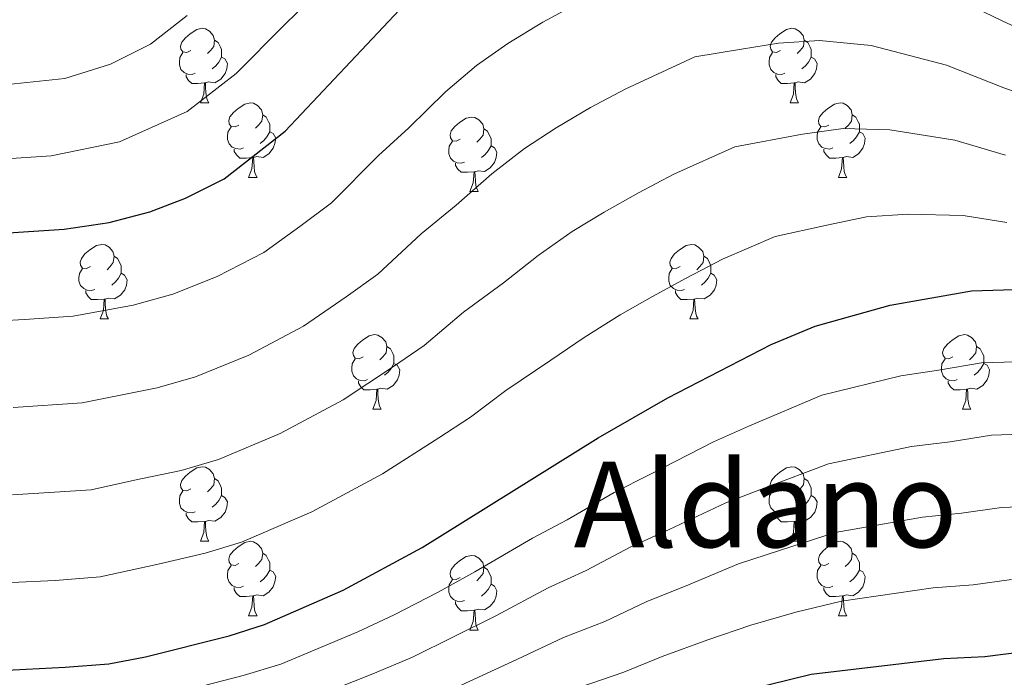
# Model space of a CAD drawing. Extents: x 616101 to 620607, y 775503 to 778550.
# Drawn here: x 619599 to 619731, y 776287 to 776375 of the extents above; entities that cross this region are included whole.
import ezdxf
from ezdxf.enums import TextEntityAlignment as Align

# ---------------------------------------------------------------- set-up
doc = ezdxf.new("R2010")
doc.units = 0
doc.header["$MEASUREMENT"] = 0
for name, color, linetype in [('Nivel 36', 7, 'Continuous'), ('Nivel 4', 7, 'Continuous'), ('Nivel 45', 7, 'Continuous'), ('Nivel 5', 7, 'Continuous'), ('Nivel 61', 7, 'Continuous'), ('Nivel 63', 7, 'Continuous')]:
    doc.layers.add(name, color=color, linetype=linetype)
doc.styles.add('Style-times', font='times.shx', dxfattribs={"bigfont": 'timesbig.shx'})

msp = doc.modelspace()

# ---------------------------------------------------------------- linework, layer by layer
at = {"layer": 'Nivel 36', "color": 92, "linetype": 'Continuous', "lineweight": 0, "flags": 128}
for points in [[(619621.55, 776371.18), (619621.02, 776370.91), (619620.49, 776370.97), (619620.22, 776371.34), (619620.17, 776371.76), (619620.33, 776372.28), (619620.81, 776372.88), (619621.44, 776373.41), (619622.34, 776373.99), (619623.09, 776374.15), (619623.51, 776374.1), (619624.04, 776373.78), (619624.57, 776373.2), (619624.73, 776372.56), (619624.62, 776371.71), (619624.2, 776371.18), (619623.78, 776370.75)], [(619700.87, 776371.18), (619700.34, 776370.91), (619699.81, 776370.97), (619699.55, 776371.34), (619699.49, 776371.76), (619699.65, 776372.28), (619700.13, 776372.88), (619700.77, 776373.41), (619701.67, 776373.99), (619702.41, 776374.15), (619702.84, 776374.1), (619703.37, 776373.78), (619703.9, 776373.2), (619704.06, 776372.56), (619703.95, 776371.71), (619703.52, 776371.18), (619703.1, 776370.75)], [(619624.73, 776372.56), (619625.21, 776372.24), (619625.52, 776371.6), (619625.68, 776371.28), (619625.68, 776370.7), (619625.68, 776370.28), (619625.31, 776369.59), (619624.89, 776369.11), (619624.41, 776368.69)], [(619704.06, 776372.56), (619704.53, 776372.24), (619704.85, 776371.6), (619705.01, 776371.28), (619705.01, 776370.7), (619705.01, 776370.28), (619704.64, 776369.59), (619704.22, 776369.11), (619703.74, 776368.69)], [(619622.13, 776368.1), (619621.71, 776367.94), (619621.12, 776368), (619620.65, 776368.21), (619620.22, 776368.63), (619620.01, 776369.22), (619620.01, 776369.64), (619620.06, 776370.22), (619620.49, 776370.91)], [(619625.68, 776370.28), (619626.14, 776370.03), (619626.48, 776369.41), (619626.37, 776368.69), (619626.16, 776368.05), (619625.58, 776367.31), (619624.78, 776366.83), (619623.93, 776366.93), (619623.5, 776366.8)], [(619701.46, 776368.1), (619701.03, 776367.94), (619700.45, 776368), (619699.97, 776368.21), (619699.55, 776368.63), (619699.33, 776369.22), (619699.33, 776369.64), (619699.39, 776370.22), (619699.81, 776370.91)], [(619705.01, 776370.28), (619705.46, 776370.03), (619705.81, 776369.41), (619705.7, 776368.69), (619705.49, 776368.05), (619704.9, 776367.31), (619704.11, 776366.83), (619703.26, 776366.93), (619702.83, 776366.8)], [(619623.39, 776366.8), (619622.5, 776366.72), (619621.66, 776366.72), (619621.23, 776367.15), (619620.91, 776367.62), (619620.91, 776367.94)], [(619702.72, 776366.8), (619701.83, 776366.72), (619700.98, 776366.72), (619700.56, 776367.15), (619700.24, 776367.62), (619700.24, 776367.94)], [(619622.85, 776364.12), (619623.28, 776365.28), (619623.39, 776366.8), (619623.5, 776366.8), (619623.54, 776366.22), (619623.57, 776365.53), (619623.64, 776364.92), (619623.76, 776364.52), (619623.97, 776364.12)], [(619702.17, 776364.12), (619702.61, 776365.28), (619702.72, 776366.8), (619702.83, 776366.8), (619702.86, 776366.22), (619702.9, 776365.53), (619702.97, 776364.92), (619703.08, 776364.52), (619703.3, 776364.12)], [(619622.85, 776364.12), (619623.97, 776364.12)], [(619628.02, 776361.14), (619627.49, 776360.88), (619626.96, 776360.93), (619626.7, 776361.3), (619626.64, 776361.73), (619626.8, 776362.25), (619627.28, 776362.84), (619627.92, 776363.37), (619628.82, 776363.96), (619629.56, 776364.12), (619629.99, 776364.06), (619630.52, 776363.75), (619631.05, 776363.16), (619631.21, 776362.52), (619631.1, 776361.67), (619630.67, 776361.14), (619630.25, 776360.72)], [(619702.17, 776364.12), (619703.3, 776364.12)], [(619707.35, 776361.14), (619706.82, 776360.88), (619706.29, 776360.93), (619706.02, 776361.3), (619705.97, 776361.73), (619706.13, 776362.25), (619706.61, 776362.84), (619707.24, 776363.37), (619708.14, 776363.96), (619708.89, 776364.12), (619709.31, 776364.06), (619709.84, 776363.75), (619710.37, 776363.16), (619710.53, 776362.52), (619710.42, 776361.67), (619710, 776361.14), (619709.58, 776360.72)], [(619631.21, 776362.52), (619631.68, 776362.21), (619632, 776361.57), (619632.16, 776361.25), (619632.16, 776360.67), (619632.16, 776360.24), (619631.79, 776359.55), (619631.37, 776359.07), (619630.89, 776358.65)], [(619657.79, 776359.24), (619657.26, 776358.97), (619656.73, 776359.03), (619656.47, 776359.4), (619656.41, 776359.82), (619656.57, 776360.34), (619657.05, 776360.94), (619657.69, 776361.47), (619658.59, 776362.05), (619659.33, 776362.21), (619659.76, 776362.16), (619660.29, 776361.84), (619660.82, 776361.26), (619660.98, 776360.62), (619660.87, 776359.77), (619660.44, 776359.24), (619660.02, 776358.81)], [(619710.53, 776362.52), (619711.01, 776362.21), (619711.32, 776361.57), (619711.48, 776361.25), (619711.48, 776360.67), (619711.48, 776360.24), (619711.11, 776359.55), (619710.69, 776359.07), (619710.21, 776358.65)], [(619628.61, 776358.06), (619628.18, 776357.9), (619627.6, 776357.96), (619627.12, 776358.17), (619626.7, 776358.6), (619626.48, 776359.18), (619626.48, 776359.6), (619626.54, 776360.19), (619626.96, 776360.88)], [(619707.93, 776358.06), (619707.51, 776357.9), (619706.92, 776357.96), (619706.45, 776358.17), (619706.02, 776358.6), (619705.81, 776359.18), (619705.81, 776359.6), (619705.86, 776360.19), (619706.29, 776360.88)], [(619632.16, 776360.24), (619632.61, 776359.99), (619632.96, 776359.38), (619632.85, 776358.65), (619632.64, 776358.01), (619632.05, 776357.27), (619631.26, 776356.79), (619630.41, 776356.9), (619629.98, 776356.77)], [(619660.98, 776360.62), (619661.45, 776360.3), (619661.77, 776359.66), (619661.93, 776359.34), (619661.93, 776358.76), (619661.93, 776358.34), (619661.56, 776357.65), (619661.14, 776357.17), (619660.66, 776356.75)], [(619711.48, 776360.24), (619711.94, 776359.99), (619712.28, 776359.38), (619712.17, 776358.65), (619711.96, 776358.01), (619711.38, 776357.27), (619710.58, 776356.79), (619709.73, 776356.9), (619709.3, 776356.77)], [(619658.38, 776356.16), (619657.95, 776356), (619657.37, 776356.06), (619656.89, 776356.27), (619656.47, 776356.69), (619656.25, 776357.28), (619656.25, 776357.7), (619656.31, 776358.28), (619656.73, 776358.97)], [(619661.93, 776358.34), (619662.38, 776358.09), (619662.73, 776357.47), (619662.62, 776356.75), (619662.41, 776356.11), (619661.82, 776355.37), (619661.03, 776354.89), (619660.18, 776354.99), (619659.75, 776354.86)], [(619629.87, 776356.77), (619628.98, 776356.68), (619628.13, 776356.68), (619627.71, 776357.11), (619627.39, 776357.59), (619627.39, 776357.9)], [(619709.19, 776356.77), (619708.3, 776356.68), (619707.46, 776356.68), (619707.03, 776357.11), (619706.71, 776357.59), (619706.71, 776357.9)], [(619629.32, 776354.08), (619629.76, 776355.24), (619629.87, 776356.77), (619629.98, 776356.77), (619630.01, 776356.18), (619630.05, 776355.5), (619630.12, 776354.88), (619630.23, 776354.48), (619630.45, 776354.08)], [(619659.64, 776354.86), (619658.75, 776354.78), (619657.9, 776354.78), (619657.48, 776355.21), (619657.16, 776355.68), (619657.16, 776356)], [(619708.65, 776354.08), (619709.08, 776355.24), (619709.19, 776356.77), (619709.3, 776356.77), (619709.34, 776356.18), (619709.37, 776355.5), (619709.44, 776354.88), (619709.56, 776354.48), (619709.77, 776354.08)], [(619659.09, 776352.18), (619659.53, 776353.34), (619659.64, 776354.86), (619659.75, 776354.86), (619659.78, 776354.28), (619659.82, 776353.59), (619659.89, 776352.98), (619660, 776352.58), (619660.22, 776352.18)], [(619629.32, 776354.08), (619630.45, 776354.08)], [(619708.65, 776354.08), (619709.77, 776354.08)], [(619659.09, 776352.18), (619660.22, 776352.18)], [(619608.04, 776342.1), (619607.51, 776341.83), (619606.98, 776341.89), (619606.72, 776342.26), (619606.66, 776342.68), (619606.82, 776343.2), (619607.3, 776343.8), (619607.94, 776344.33), (619608.84, 776344.91), (619609.58, 776345.07), (619610.01, 776345.02), (619610.54, 776344.7), (619611.07, 776344.12), (619611.23, 776343.48), (619611.12, 776342.63), (619610.69, 776342.1), (619610.27, 776341.67)], [(619687.37, 776342.1), (619686.84, 776341.83), (619686.31, 776341.89), (619686.04, 776342.26), (619685.99, 776342.68), (619686.15, 776343.2), (619686.63, 776343.8), (619687.26, 776344.33), (619688.17, 776344.91), (619688.91, 776345.07), (619689.33, 776345.02), (619689.86, 776344.7), (619690.4, 776344.12), (619690.55, 776343.48), (619690.45, 776342.63), (619690.02, 776342.1), (619689.6, 776341.67)], [(619611.23, 776343.48), (619611.7, 776343.16), (619612.02, 776342.52), (619612.18, 776342.2), (619612.18, 776341.62), (619612.18, 776341.2), (619611.81, 776340.51), (619611.39, 776340.03), (619610.91, 776339.61)], [(619690.55, 776343.48), (619691.03, 776343.16), (619691.34, 776342.52), (619691.51, 776342.2), (619691.51, 776341.62), (619691.51, 776341.2), (619691.14, 776340.51), (619690.72, 776340.03), (619690.24, 776339.61)], [(619608.63, 776339.02), (619608.2, 776338.86), (619607.62, 776338.92), (619607.14, 776339.13), (619606.72, 776339.55), (619606.5, 776340.14), (619606.5, 776340.56), (619606.56, 776341.14), (619606.98, 776341.83)], [(619612.18, 776341.2), (619612.63, 776340.95), (619612.98, 776340.33), (619612.87, 776339.61), (619612.66, 776338.97), (619612.07, 776338.23), (619611.28, 776337.75), (619610.43, 776337.85), (619610, 776337.72)], [(619687.96, 776339.02), (619687.53, 776338.86), (619686.95, 776338.92), (619686.47, 776339.13), (619686.04, 776339.55), (619685.83, 776340.14), (619685.83, 776340.56), (619685.89, 776341.14), (619686.31, 776341.83)], [(619691.51, 776341.2), (619691.96, 776340.95), (619692.3, 776340.33), (619692.2, 776339.61), (619691.99, 776338.97), (619691.4, 776338.23), (619690.6, 776337.75), (619689.76, 776337.85), (619689.32, 776337.72)], [(619609.89, 776337.72), (619609, 776337.64), (619608.15, 776337.64), (619607.73, 776338.07), (619607.41, 776338.54), (619607.41, 776338.86)], [(619689.22, 776337.72), (619688.32, 776337.64), (619687.48, 776337.64), (619687.05, 776338.07), (619686.74, 776338.54), (619686.74, 776338.86)], [(619609.34, 776335.04), (619609.78, 776336.2), (619609.89, 776337.72), (619610, 776337.72), (619610.03, 776337.14), (619610.07, 776336.45), (619610.14, 776335.84), (619610.25, 776335.44), (619610.47, 776335.04)], [(619688.67, 776335.04), (619689.1, 776336.2), (619689.22, 776337.72), (619689.32, 776337.72), (619689.36, 776337.14), (619689.4, 776336.45), (619689.47, 776335.84), (619689.58, 776335.44), (619689.79, 776335.04)], [(619609.34, 776335.04), (619610.47, 776335.04)], [(619688.67, 776335.04), (619689.79, 776335.04)], [(619644.73, 776329.96), (619644.2, 776329.69), (619643.67, 776329.75), (619643.41, 776330.12), (619643.35, 776330.54), (619643.51, 776331.06), (619643.99, 776331.66), (619644.63, 776332.19), (619645.53, 776332.77), (619646.27, 776332.93), (619646.7, 776332.88), (619647.23, 776332.56), (619647.76, 776331.98), (619647.92, 776331.34), (619647.81, 776330.49), (619647.38, 776329.96), (619646.96, 776329.53)], [(619724.06, 776329.96), (619723.53, 776329.69), (619723, 776329.75), (619722.74, 776330.12), (619722.68, 776330.54), (619722.84, 776331.06), (619723.32, 776331.66), (619723.96, 776332.19), (619724.86, 776332.77), (619725.6, 776332.93), (619726.03, 776332.88), (619726.56, 776332.56), (619727.09, 776331.98), (619727.25, 776331.34), (619727.14, 776330.49), (619726.71, 776329.96), (619726.29, 776329.53)], [(619647.92, 776331.34), (619648.39, 776331.02), (619648.71, 776330.38), (619648.87, 776330.06), (619648.87, 776329.48), (619648.87, 776329.06), (619648.5, 776328.37), (619648.08, 776327.89), (619647.6, 776327.47)], [(619727.25, 776331.34), (619727.72, 776331.02), (619728.04, 776330.38), (619728.2, 776330.06), (619728.2, 776329.48), (619728.2, 776329.06), (619727.83, 776328.37), (619727.41, 776327.89), (619726.93, 776327.47)], [(619645.32, 776326.88), (619644.89, 776326.72), (619644.31, 776326.78), (619643.83, 776326.99), (619643.41, 776327.41), (619643.19, 776328), (619643.19, 776328.42), (619643.25, 776329), (619643.67, 776329.69)], [(619648.87, 776329.06), (619649.32, 776328.81), (619649.67, 776328.19), (619649.56, 776327.47), (619649.35, 776326.83), (619648.76, 776326.09), (619647.97, 776325.61), (619647.12, 776325.71), (619646.69, 776325.58)], [(619724.65, 776326.88), (619724.22, 776326.72), (619723.64, 776326.78), (619723.16, 776326.99), (619722.74, 776327.41), (619722.52, 776328), (619722.52, 776328.42), (619722.58, 776329), (619723, 776329.69)], [(619728.2, 776329.06), (619728.65, 776328.81), (619729, 776328.19), (619728.89, 776327.47), (619728.68, 776326.83), (619728.09, 776326.09), (619727.3, 776325.61), (619726.45, 776325.71), (619726.02, 776325.58)], [(619646.58, 776325.58), (619645.69, 776325.5), (619644.84, 776325.5), (619644.42, 776325.93), (619644.1, 776326.4), (619644.1, 776326.72)], [(619725.91, 776325.58), (619725.02, 776325.5), (619724.17, 776325.5), (619723.75, 776325.93), (619723.43, 776326.4), (619723.43, 776326.72)], [(619646.03, 776322.9), (619646.47, 776324.06), (619646.58, 776325.58), (619646.69, 776325.58), (619646.72, 776325), (619646.76, 776324.31), (619646.83, 776323.7), (619646.94, 776323.3), (619647.16, 776322.9)], [(619725.36, 776322.9), (619725.8, 776324.06), (619725.91, 776325.58), (619726.02, 776325.58), (619726.05, 776325), (619726.09, 776324.31), (619726.16, 776323.7), (619726.27, 776323.3), (619726.49, 776322.9)], [(619646.03, 776322.9), (619647.16, 776322.9)], [(619725.36, 776322.9), (619726.49, 776322.9)], [(619621.55, 776312.19), (619621.02, 776311.92), (619620.49, 776311.98), (619620.22, 776312.35), (619620.17, 776312.77), (619620.33, 776313.29), (619620.81, 776313.89), (619621.44, 776314.42), (619622.34, 776315), (619623.09, 776315.16), (619623.51, 776315.11), (619624.04, 776314.79), (619624.57, 776314.21), (619624.73, 776313.57), (619624.62, 776312.72), (619624.2, 776312.19), (619623.78, 776311.76)], [(619700.87, 776312.19), (619700.34, 776311.92), (619699.81, 776311.98), (619699.55, 776312.35), (619699.49, 776312.77), (619699.65, 776313.29), (619700.13, 776313.89), (619700.77, 776314.42), (619701.67, 776315), (619702.41, 776315.16), (619702.84, 776315.11), (619703.37, 776314.79), (619703.9, 776314.21), (619704.06, 776313.57), (619703.95, 776312.72), (619703.52, 776312.19), (619703.1, 776311.76)], [(619624.73, 776313.57), (619625.21, 776313.25), (619625.52, 776312.61), (619625.68, 776312.29), (619625.68, 776311.71), (619625.68, 776311.29), (619625.31, 776310.6), (619624.89, 776310.12), (619624.41, 776309.7)], [(619704.06, 776313.57), (619704.53, 776313.25), (619704.85, 776312.61), (619705.01, 776312.29), (619705.01, 776311.71), (619705.01, 776311.29), (619704.64, 776310.6), (619704.22, 776310.12), (619703.74, 776309.7)], [(619622.13, 776309.11), (619621.71, 776308.95), (619621.12, 776309.01), (619620.65, 776309.22), (619620.22, 776309.64), (619620.01, 776310.23), (619620.01, 776310.65), (619620.06, 776311.23), (619620.49, 776311.92)], [(619701.46, 776309.11), (619701.03, 776308.95), (619700.45, 776309.01), (619699.97, 776309.22), (619699.55, 776309.64), (619699.33, 776310.23), (619699.33, 776310.65), (619699.39, 776311.23), (619699.81, 776311.92)], [(619625.68, 776311.29), (619626.14, 776311.04), (619626.48, 776310.42), (619626.37, 776309.7), (619626.16, 776309.06), (619625.58, 776308.32), (619624.78, 776307.84), (619623.93, 776307.94), (619623.5, 776307.81)], [(619705.01, 776311.29), (619705.46, 776311.04), (619705.81, 776310.42), (619705.7, 776309.7), (619705.49, 776309.06), (619704.9, 776308.32), (619704.11, 776307.84), (619703.26, 776307.94), (619702.83, 776307.81)], [(619623.39, 776307.81), (619622.5, 776307.73), (619621.66, 776307.73), (619621.23, 776308.16), (619620.91, 776308.63), (619620.91, 776308.95)], [(619622.85, 776305.13), (619623.28, 776306.29), (619623.39, 776307.81), (619623.5, 776307.81), (619623.54, 776307.23), (619623.57, 776306.54), (619623.64, 776305.93), (619623.76, 776305.53), (619623.97, 776305.13)], [(619702.72, 776307.81), (619701.83, 776307.73), (619700.98, 776307.73), (619700.56, 776308.16), (619700.24, 776308.63), (619700.24, 776308.95)], [(619702.17, 776305.13), (619702.61, 776306.29), (619702.72, 776307.81), (619702.83, 776307.81), (619702.86, 776307.23), (619702.9, 776306.54), (619702.97, 776305.93), (619703.08, 776305.53), (619703.3, 776305.13)], [(619622.85, 776305.13), (619623.97, 776305.13)], [(619628.02, 776302.15), (619627.49, 776301.89), (619626.96, 776301.94), (619626.7, 776302.31), (619626.64, 776302.74), (619626.8, 776303.26), (619627.28, 776303.85), (619627.92, 776304.38), (619628.82, 776304.97), (619629.56, 776305.13), (619629.99, 776305.07), (619630.52, 776304.76), (619631.05, 776304.17), (619631.21, 776303.53), (619631.1, 776302.68), (619630.67, 776302.15), (619630.25, 776301.73)], [(619702.17, 776305.13), (619703.3, 776305.13)], [(619707.35, 776302.15), (619706.82, 776301.89), (619706.29, 776301.94), (619706.02, 776302.31), (619705.97, 776302.74), (619706.13, 776303.26), (619706.61, 776303.85), (619707.24, 776304.38), (619708.14, 776304.97), (619708.89, 776305.13), (619709.31, 776305.07), (619709.84, 776304.76), (619710.37, 776304.17), (619710.53, 776303.53), (619710.42, 776302.68), (619710, 776302.15), (619709.58, 776301.73)], [(619631.21, 776303.53), (619631.68, 776303.22), (619632, 776302.58), (619632.16, 776302.26), (619632.16, 776301.68), (619632.16, 776301.25), (619631.79, 776300.56), (619631.37, 776300.08), (619630.89, 776299.66)], [(619657.79, 776300.25), (619657.26, 776299.98), (619656.73, 776300.04), (619656.47, 776300.41), (619656.41, 776300.83), (619656.57, 776301.35), (619657.05, 776301.95), (619657.69, 776302.48), (619658.59, 776303.06), (619659.33, 776303.22), (619659.76, 776303.17), (619660.29, 776302.85), (619660.82, 776302.27), (619660.98, 776301.63), (619660.87, 776300.78), (619660.44, 776300.25), (619660.02, 776299.82)], [(619710.53, 776303.53), (619711.01, 776303.22), (619711.32, 776302.58), (619711.48, 776302.26), (619711.48, 776301.68), (619711.48, 776301.25), (619711.11, 776300.56), (619710.69, 776300.08), (619710.21, 776299.66)], [(619628.61, 776299.07), (619628.18, 776298.91), (619627.6, 776298.97), (619627.12, 776299.18), (619626.7, 776299.61), (619626.48, 776300.19), (619626.48, 776300.61), (619626.54, 776301.2), (619626.96, 776301.89)], [(619632.16, 776301.25), (619632.61, 776301), (619632.96, 776300.39), (619632.85, 776299.66), (619632.64, 776299.02), (619632.05, 776298.28), (619631.26, 776297.8), (619630.41, 776297.91), (619629.98, 776297.78)], [(619660.98, 776301.63), (619661.45, 776301.31), (619661.77, 776300.67), (619661.93, 776300.35), (619661.93, 776299.77), (619661.93, 776299.35), (619661.56, 776298.66), (619661.14, 776298.18), (619660.66, 776297.76)], [(619707.93, 776299.07), (619707.51, 776298.91), (619706.92, 776298.97), (619706.45, 776299.18), (619706.02, 776299.61), (619705.81, 776300.19), (619705.81, 776300.61), (619705.86, 776301.2), (619706.29, 776301.89)], [(619711.48, 776301.25), (619711.94, 776301), (619712.28, 776300.39), (619712.17, 776299.66), (619711.96, 776299.02), (619711.38, 776298.28), (619710.58, 776297.8), (619709.73, 776297.91), (619709.3, 776297.78)], [(619658.38, 776297.17), (619657.95, 776297.01), (619657.37, 776297.07), (619656.89, 776297.28), (619656.47, 776297.7), (619656.25, 776298.29), (619656.25, 776298.71), (619656.31, 776299.29), (619656.73, 776299.98)], [(619629.87, 776297.78), (619628.98, 776297.69), (619628.13, 776297.69), (619627.71, 776298.12), (619627.39, 776298.6), (619627.39, 776298.91)], [(619661.93, 776299.35), (619662.38, 776299.1), (619662.73, 776298.48), (619662.62, 776297.76), (619662.41, 776297.12), (619661.82, 776296.38), (619661.03, 776295.9), (619660.18, 776296), (619659.75, 776295.87)], [(619709.19, 776297.78), (619708.3, 776297.69), (619707.46, 776297.69), (619707.03, 776298.12), (619706.71, 776298.6), (619706.71, 776298.91)], [(619629.32, 776295.09), (619629.76, 776296.25), (619629.87, 776297.78), (619629.98, 776297.78), (619630.01, 776297.19), (619630.05, 776296.51), (619630.12, 776295.89), (619630.23, 776295.49), (619630.45, 776295.09)], [(619708.65, 776295.09), (619709.08, 776296.25), (619709.19, 776297.78), (619709.3, 776297.78), (619709.34, 776297.19), (619709.37, 776296.51), (619709.44, 776295.89), (619709.56, 776295.49), (619709.77, 776295.09)], [(619659.64, 776295.87), (619658.75, 776295.79), (619657.9, 776295.79), (619657.48, 776296.22), (619657.16, 776296.69), (619657.16, 776297.01)], [(619629.32, 776295.09), (619630.45, 776295.09)], [(619659.09, 776293.19), (619659.53, 776294.35), (619659.64, 776295.87), (619659.75, 776295.87), (619659.78, 776295.29), (619659.82, 776294.6), (619659.89, 776293.99), (619660, 776293.59), (619660.22, 776293.19)], [(619708.65, 776295.09), (619709.77, 776295.09)], [(619659.09, 776293.19), (619660.22, 776293.19)]]:
    msp.add_lwpolyline(points, dxfattribs=at)
at = {"layer": 'Nivel 4', "color": 25, "linetype": 'Continuous', "lineweight": 30, "flags": 128}
for points, elevation in [([(619634.24, 776360.29), (619649.61, 776376.62)], 275), ([(619592.83, 776346.36), (619604.52, 776347.14), (619610.58, 776348.03), (619616.02, 776349.47), (619620.85, 776351.29), (619626.04, 776353.9), (619634.24, 776360.29)], 275), ([(619592.35, 776287.57), (619604.65, 776288.17), (619610.53, 776288.65), (619615.45, 776289.58), (619626.69, 776292.4), (619631.45, 776293.92), (619642.05, 776298.55), (619652.67, 776304.3), (619676.35, 776319.04), (619685.73, 776324.43), (619699.62, 776331.62), (619705.53, 776334.06), (619715.62, 776336.91), (619726.55, 776338.83), (619736.66, 776339.13)], 300), ([(619590.51, 776250.98), (619618.38, 776260.61), (619636.23, 776265.82), (619642.46, 776267.3), (619647.15, 776269.02), (619658.74, 776272.43), (619671.09, 776277.37), (619682.34, 776280.68), (619693.69, 776284.46), (619705.01, 776287.23), (619722.85, 776289.36), (619728.35, 776289.63), (619733.31, 776290.26), (619784.88, 776292.8), (619789.84, 776293.36), (619834.16, 776299.15), (619850.54, 776302.32), (619861.99, 776305.1), (619878.2, 776310.14), (619890.07, 776314.89), (619911.64, 776324.6), (619917.04, 776326.84)], 325)]:
    msp.add_lwpolyline(points, dxfattribs=dict(at, elevation=elevation))
at = {"layer": 'Nivel 5', "color": 25, "linetype": 'Continuous', "lineweight": 0, "flags": 128}
for points, elevation in [([(619722.11, 776379.32), (619730.69, 776375.16), (619735.72, 776372.81), (619743.31, 776368.26), (619748.83, 776365.25), (619757.02, 776359.47), (619761.82, 776357.19), (619766.74, 776355.02), (619776.39, 776352.56), (619782.32, 776351.46), (619792.38, 776350.4), (619798.17, 776349.86), (619809.42, 776350.57), (619816.27, 776351.56), (619821.92, 776352.67), (619827.39, 776354.25), (619832.38, 776355.96), (619836.96, 776358.41), (619844.86, 776365.6), (619852.94, 776377.41)], 280), ([(619597.38, 776356.64), (619602.74, 776356.99), (619611.94, 776358.86), (619621.07, 776362.97), (619627.63, 776368.08), (619634.06, 776374.51), (619637.75, 776378.15)], 270), ([(619592.74, 776334.61), (619599.19, 776334.99), (619605.73, 776335.44), (619613.8, 776336.9), (619619.11, 776338.36), (619625.09, 776340.74), (619631.36, 776343.98), (619636.22, 776347.5), (619640.47, 776350.68), (619646.8, 776357.03), (619650.88, 776360.78), (619655.82, 776365.6), (619659.98, 776369.16), (619664.17, 776372.1), (619668.88, 776375), (619673.4, 776377.42)], 280), ([(619596.93, 776366.58), (619604.59, 776367.38), (619610.75, 776369.33), (619616.11, 776372.03), (619621.03, 776375.87)], 265), ([(619597.63, 776323.14), (619606.93, 776323.74), (619617.02, 776325.77), (619622.19, 776327.25), (619629.33, 776330.19), (619636.69, 776334.06), (619642.45, 776338.02), (619646.7, 776341.06), (619652.51, 776346.49), (619657.25, 776350.34), (619662.04, 776354.58), (619666.42, 776357.98), (619670.67, 776360.76), (619675.31, 776363.5), (619679.96, 776365.97), (619689.35, 776370.3), (619695.61, 776371.33), (619700.59, 776372.15), (619706.1, 776372.53), (619713.07, 776371.83), (619723.22, 776369.2), (619730.9, 776366.12), (619735.95, 776364.39)], 285), ([(619597.54, 776311.36), (619608.13, 776312.05), (619613.99, 776313.33), (619620.24, 776314.65), (619625.28, 776316.14), (619633.57, 776319.65), (619642.02, 776324.14), (619648.69, 776328.54), (619652.94, 776331.45), (619658.23, 776335.95), (619663.62, 776339.91), (619668.26, 776343.56), (619672.86, 776346.79), (619677.17, 776349.41), (619681.75, 776352.01), (619686.51, 776354.52), (619694.74, 776358.22), (619703.84, 776359.91), (619709.28, 776360.66), (619715.56, 776360.48), (619724.33, 776359.08), (619731.12, 776357.07)], 290), ([(619597.44, 776299.59), (619603.29, 776299.87), (619609.33, 776300.35), (619617.14, 776302.06), (619623.46, 776303.52), (619628.36, 776305.03), (619637.81, 776309.1), (619647.34, 776314.22), (619654.92, 776319.06), (619659.17, 776321.84), (619663.94, 776325.41), (619669.98, 776329.48), (619674.47, 776332.55), (619679.29, 776335.61), (619683.67, 776338.07), (619688.18, 776340.52), (619693.06, 776343.07), (619700.14, 776346.14), (619707.09, 776347.66), (619712.45, 776348.79), (619718.05, 776349.13), (619725.44, 776348.95), (619731.33, 776348.02)], 295), ([(619595.04, 776281.31), (619605.82, 776282.11), (619612.1, 776283.04), (619621.83, 776285.32), (619628.59, 776287.08), (619633.65, 776288.6), (619644.03, 776292.93), (619648.91, 776295.23), (619654.81, 776298.3), (619659.75, 776301.03), (619667.5, 776305.54), (619672.19, 776308.03), (619678.5, 776311.69), (619683.29, 776314.12), (619691.85, 776318.51), (619696.69, 776320.66), (619706.42, 776324.81), (619717.07, 776327.4), (619722.11, 776328.15), (619727.9, 776329.12), (619736.99, 776329.41)], 305), ([(619597.72, 776275.04), (619606.99, 776276.05), (619613.67, 776277.44), (619623.37, 776279.84), (619630.5, 776281.77), (619635.85, 776283.27), (619646.01, 776287.3), (619651.36, 776289.53), (619656.95, 776292.3), (619662.58, 776295.11), (619669.6, 776298.85), (619674.73, 776301.19), (619680.65, 776304.33), (619685.89, 776306.7), (619693.52, 776310.29), (619698.77, 776312.3), (619707.31, 776315.56), (619718.51, 776317.89), (619723.67, 776318.52), (619729.25, 776319.4), (619737.31, 776319.68)], 310), ([(619595.57, 776267.85), (619602.4, 776268.88), (619608.16, 776270), (619612.89, 776271.63), (619620.09, 776273.04), (619632.41, 776276.45), (619638.05, 776277.95), (619647.99, 776281.68), (619653.82, 776283.83), (619659.09, 776286.29), (619665.42, 776289.2), (619671.69, 776292.16), (619677.26, 776294.35), (619682.79, 776296.97), (619688.49, 776299.28), (619695.2, 776302.08), (619700.85, 776303.95), (619708.2, 776306.31), (619719.96, 776308.38), (619725.23, 776308.89), (619730.6, 776309.69), (619737.64, 776309.96)], 315), ([(619598.31, 776261.24), (619604.09, 776262.56), (619609.33, 776263.94), (619615.63, 776266.12), (619621.63, 776267.52), (619634.32, 776271.13), (619640.25, 776272.63), (619649.97, 776276.06), (619656.28, 776278.13), (619661.24, 776280.29), (619668.25, 776283.28), (619673.79, 776285.47), (619679.8, 776287.52), (619684.94, 776289.61), (619691.09, 776291.87), (619696.87, 776293.86), (619702.93, 776295.59), (619709.09, 776297.07), (619721.41, 776298.87), (619726.79, 776299.26), (619731.96, 776299.98)], 320)]:
    msp.add_lwpolyline(points, dxfattribs=dict(at, elevation=elevation))
at = {"layer": 'Nivel 61', "color": 19, "linetype": 'Continuous', "lineweight": 0}
msp.add_3dface([(616996.51, 778225.85, 260), (620384.77, 778284.83, 197.52), (620425.65, 775971.27, 456), (617036.24, 775912.29, 319.94)], dxfattribs=at)
at = {"layer": 'Nivel 63', "color": 7, "linetype": 'Continuous', "lineweight": 0}
msp.add_3dface([(616153.09, 775503.07, -0.25), (620607.41, 775580.58, -0.25), (620555.74, 778550.14, -0.25), (616101.41, 778472.63, -0.25)], dxfattribs=at)

# ---------------------------------------------------------------- texts
at = {"layer": 'Nivel 45', "color": 19, "linetype": 'Continuous', "lineweight": 0, "style": 'Style-times'}
msp.add_text('Aldano', height=11.5, dxfattribs=at).set_placement((619698.87, 776310.08, 311.24), align=Align.MIDDLE_CENTER)

doc.saveas('drawing.dxf')
